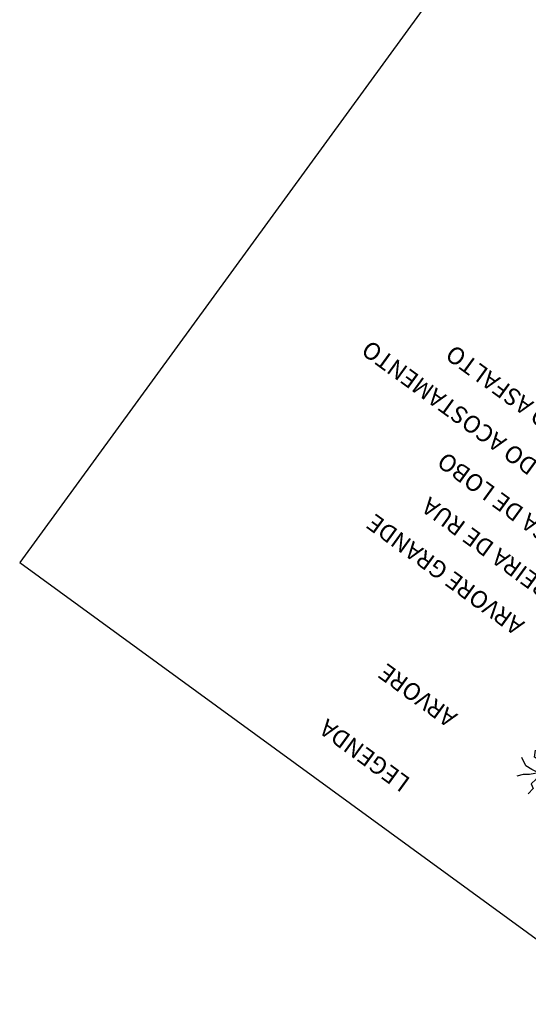
# Model space of a CAD drawing. Extents: x 186689 to 187691, y 1668749 to 1670425.
# Drawn here: x 187151 to 187180, y 1669730 to 1669787 of the extents above; entities that cross this region are included whole.
import ezdxf

# ---------------------------------------------------------------- set-up
doc = ezdxf.new("R2010")
doc.units = 0
doc.header["$LTSCALE"] = 2.54
doc.header["$MEASUREMENT"] = 0
doc.layers.add('ARV', color=3, linetype='CONTINUOUS')
doc.layers.add('TXT', color=2, linetype='CONTINUOUS')
doc.styles.add('R8', font='ROMANS.SHX', dxfattribs={"height": 0.2})

# ---------------------------------------------------------------- blocks, each defined once
blk = doc.blocks.new('ARV')
at = {"layer": 'ARV'}
for points in [[(-5.820766091346741e-11, 0), (-0.0002085545565932989, 0.0007518362253904343), (-4.607671871781349e-05, 0.001517012249678373), (-0.0005612839595414698, 0.001827200874686241), (-0.0004663061699829996, 0.002641079016029835)], [(-5.820766091346741e-11, 0), (-0.0007735511753708124, 0.000373616348952055), (-0.001518095377832651, 0.0007456829771399498), (-0.00203927478287369, 0.001675860956311226)], [(0, 0), (0.0007355326670221984, 0.0007352200336754322), (0.001338241738267243, 0.001173936296254396), (0.001800729136448354, 0.001786357257515192)], [(-5.820766091346741e-11, 0), (-0.0009479718282818794, -0.0004276754334568977), (-0.001666866359300911, -0.0006249593570828438), (-0.002316011639777571, -0.001034306362271309)], [(0, 0), (8.825579425320029e-05, -0.0007569305598735809), (-0.0008407737477682531, -0.001264909282326698), (-0.0004979438963346183, -0.00205252505838871), (-0.0006733274203725159, -0.002700065262615681)], [(0, 0), (0.0008521644049324095, 0.0001085656695067883), (0.001679167442489415, 0.0002026157453656197), (0.002623226144351065, -0.0002929768525063992)], [(0, 0), (0.0005845716223120689, -0.0005167480558156967), (0.0008653109543956816, -0.001246870961040258), (0.001466333284042776, -0.001226200722157955), (0.001830209395848215, -0.001960376277565956)]]:
    blk.add_lwpolyline(points, dxfattribs=at)
blk = doc.blocks.new('LEG')
at = {"layer": 'TXT'}
blk.add_lwpolyline([(0, 0.1625832455604087), (0, -0.01184753690225076), (0.08718020739070198, -0.01184753690225076), (0.08718020739070198, 0.1625832455604087)], close=True, dxfattribs=at)
at = {"layer": 'ARV'}
blk.add_blockref('ARV', (0.02403562421386596, 0.1468301399872871), dxfattribs=at)
at = {"layer": 'TXT', "style": 'R8'}
for s, p in [('LEGENDA', (0.03553426127837156, 0.1561077050537278)), ('ARVORE ', (0.03553426127837156, 0.1468301399872871)), ('ARVORE GRANDE', (0.03553426127837156, 0.1335811251610721)), ('BEIRA DE RUA', (0.03553426127837156, 0.1282579281396465)), ('BOCA DE LOBO', (0.03553426127837156, 0.1229347311200399)), ('BORDA DO ACOSTAMENTO', (0.03553426127837156, 0.1176115340986144)), ('BORDA DO ASFALTO', (0.03553426127837156, 0.1122883370771888))]:
    blk.add_text(s, height=0.002, dxfattribs=at).set_placement(p)

msp = doc.modelspace()

# ---------------------------------------------------------------- block references
at = {"layer": 'TXT', "xscale": 500, "yscale": 500, "zscale": 500, "rotation": 143.9255536868217}
msp.add_blockref('LEG', (187233.9904979046, 1669795.431951334), dxfattribs=at)

doc.saveas('drawing.dxf')
